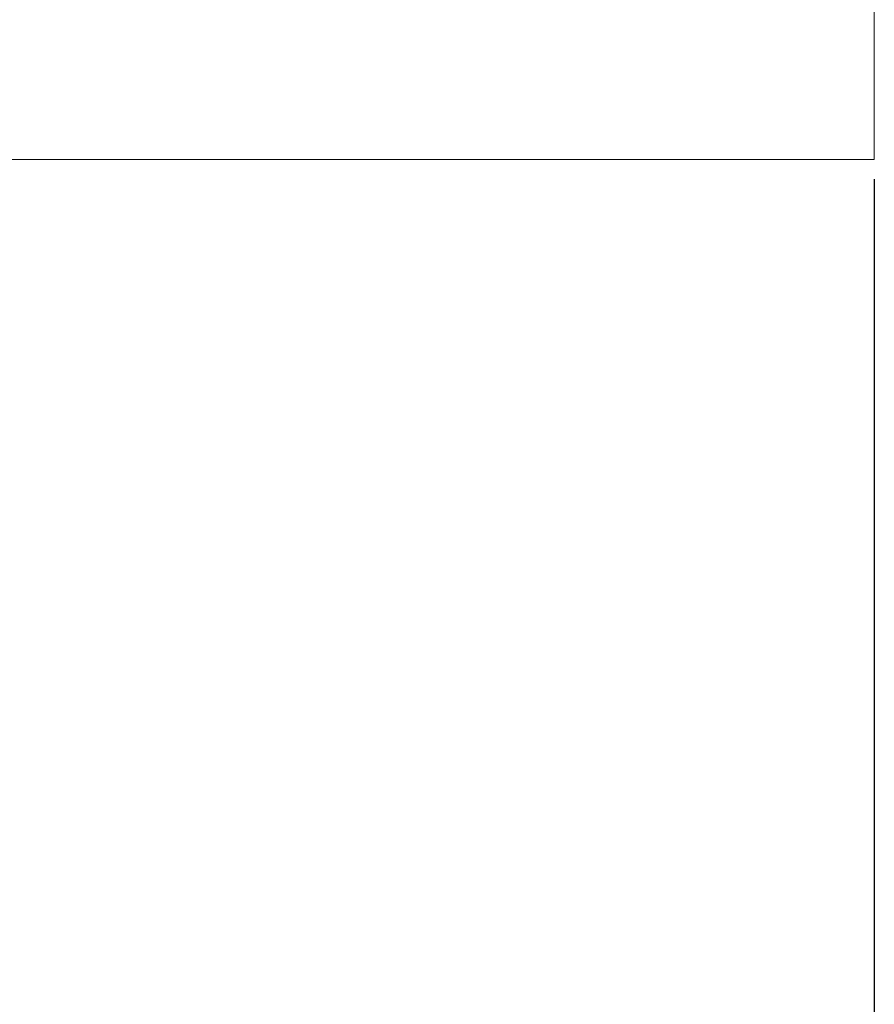
# Model space of a CAD drawing. Units: millimetres. Extents: x -376 to 2177, y -1300 to 501.
# Drawn here: x 292 to 319, y -458 to -427 of the extents above; entities that cross this region are included whole.
import ezdxf

# ---------------------------------------------------------------- set-up
doc = ezdxf.new("R2010")
doc.units = ezdxf.units.MM
doc.styles.get("Standard").update_dxf_attribs({"font": 'arial.ttf'})
doc.dimstyles.new('ISO-25', dxfattribs={"dimtxt": 2.5, "dimasz": 2.5, "dimexe": 1.25, "dimexo": 0.625, "dimtad": 1, "dimtxsty": 'Standard', "dimcen": 2.5, "dimadec": 0, "dimazin": 0, "dimtfac": 1, "dimtmove": 0, "dimatfit": 3, "dimfxl": 1, "dimarcsym": 0})

# ---------------------------------------------------------------- blocks, each defined once
blk = doc.blocks.new('A$C29C13109')
at = {"color": 0, "linetype": 'Continuous', "lineweight": 0, "extrusion": (0, 1, 2.22045e-16)}
for q in [(1127.899, -875.337), (527.899, -920.337)]:
    blk.add_line((1127.899, -920.337), q, dxfattribs=at)
blk = doc.blocks.new('*D9')
at = {"color": 0, "lineweight": -2, "transparency": 16777216}
for p, q in [((-280.851, -431.95), (-280.851, -544.512)), ((319.149, -431.95), (319.149, -544.512)), ((316.649, -543.262), (-278.351, -543.262))]:
    blk.add_line(p, q, dxfattribs=at)
at = {"color": 0, "transparency": 16777216}
for points in [[(-278.351, -542.845), (-278.351, -543.678), (-280.851, -543.262)], [(316.649, -542.845), (316.649, -543.678), (319.149, -543.262)]]:
    blk.add_solid(points, dxfattribs=at)
at = {"layer": 'Defpoints', "color": 0, "transparency": 16777216}
for p in [(-280.851, -431.325), (319.149, -431.325), (-280.851, -543.262)]:
    blk.add_point(p, dxfattribs=at)
at = {"color": 0, "transparency": 16777216, "insert": (19.149, -541.36), "char_height": 2.5, "attachment_point": 5}
blk.add_mtext('600', dxfattribs=at)

msp = doc.modelspace()

# ---------------------------------------------------------------- block references
msp.add_blockref('A$C29C13109', (-808.75, 489.012))

# ---------------------------------------------------------------- dimensions: what is measured, and where the dimension line sits
at = {"color": 8}
dim = msp.add_linear_dim(base=(-280.851, -543.262), p1=(319.149, -431.325), p2=(-280.851, -431.325), dimstyle='ISO-25', dxfattribs=at)
dim.commit()
dim.dimension.update_dxf_attribs({"geometry": '*D9', "text_midpoint": (19.149, -541.36)})

doc.saveas('drawing.dxf')
